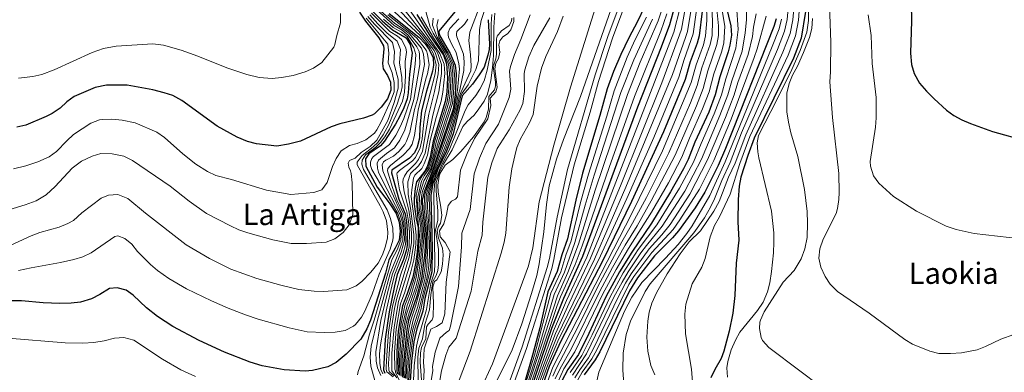
# Model space of a CAD drawing. Units: metres. Extents: x 634873 to 641797, y 4720492 to 4725256.
# Drawn here: x 638969 to 639503, y 4720770 to 4720961 of the extents above; entities that cross this region are included whole.
import ezdxf
from ezdxf.enums import TextEntityAlignment as Align

# ---------------------------------------------------------------- set-up
doc = ezdxf.new("R2010")
doc.units = ezdxf.units.M
doc.header["$MEASUREMENT"] = 0
doc.linetypes.add('DGN Style 3', pattern=[117.99998, 84.2857, -33.71428])
doc.linetypes.add('DGN Style 4', pattern=[134.941406, 67.42856, -33.71428, 0.084286, -33.71428])
for name, color, linetype, lineweight in [('Level 11', 7, 'Continuous', 0), ('Level 21', 7, 'Continuous', 0), ('Level 23', 7, 'Continuous', 0), ('Level 4', 7, 'Continuous', 0), ('Level 45', 7, 'Continuous', 0), ('Level 5', 7, 'Continuous', 0), ('Level 51', 7, 'Continuous', 0)]:
    doc.layers.add(name, color=color, linetype=linetype, lineweight=lineweight)
doc.styles.add('Style-Times New Roman', font='txt')

msp = doc.modelspace()

# ---------------------------------------------------------------- linework, layer by layer
at = {"layer": 'Level 11', "color": 142, "linetype": 'Continuous', "lineweight": 13}
for points in [[(639236.72, 4720962.58, 407.58), (639236.64, 4720960.5, 407.58), (639235.17, 4720955.96, 407.58), (639233.24, 4720953.79, 407.58), (639230.71, 4720952.15, 407.58), (639229.14, 4720949.98, 407.58), (639228.58, 4720947.9, 407.58), (639229.17, 4720943.92, 407.58), (639228.39, 4720940.41, 407.58), (639227, 4720937.83, 407.58), (639226.45, 4720934.79, 407.58), (639227.61, 4720924.88, 407.53), (639226.94, 4720922.38, 407.53), (639223.96, 4720918.88, 407.48), (639224.31, 4720915.04, 407.48), (639222.52, 4720907.7, 407.48), (639215.43, 4720897.08, 407.34), (639211.4, 4720888.88, 407.1), (639207.73, 4720879.96, 406.96), (639206.09, 4720865.56, 406.87), (639204.99, 4720864.3, 406.87), (639202.99, 4720863.08, 406.87), (639201.11, 4720860.74, 406.87), (639200.19, 4720855.85, 406.87), (639198.71, 4720850.84, 406.87), (639196.39, 4720847.12, 406.87), (639196.67, 4720843.79, 406.87), (639199.51, 4720840.75, 406.87), (639202.15, 4720835.68, 406.82), (639199.95, 4720819.19, 406.58), (639199.32, 4720802.12, 406.58), (639197.9, 4720797.29, 406.58), (639194.84, 4720795.34, 406.58), (639191.72, 4720793.87, 406.58), (639188.13, 4720783.12, 406.58), (639187.77, 4720775.98, 406.58), (639188.07, 4720771.47, 406.58), (639187.81, 4720765.05, 406.58)], [(639195.2, 4720757.42, 406.58), (639197.42, 4720771.29, 406.58), (639199.85, 4720779.74, 406.58), (639201.41, 4720783.99, 406.58), (639205.48, 4720788.94, 406.58), (639213.51, 4720814.49, 406.58), (639217.11, 4720836.12, 406.82), (639219.45, 4720844.76, 406.87), (639219.95, 4720851.84, 406.87), (639222.58, 4720876.06, 406.96), (639224.69, 4720883.88, 407.1), (639227.64, 4720891.7, 407.34), (639234.22, 4720901.82, 407.48), (639240.19, 4720912.64, 407.48), (639241.55, 4720916.06, 407.53), (639242.57, 4720922.61, 407.53), (639242.36, 4720932.35, 407.58), (639242.65, 4720934.2, 407.58), (639244.86, 4720941.38, 407.58), (639247.61, 4720947.51, 407.58), (639256.22, 4720962.36, 407.58)]]:
    msp.add_polyline3d(points, dxfattribs=at)
at = {"layer": 'Level 21', "color": 7, "linetype": 'DGN Style 3', "lineweight": 0}
msp.add_polyline3d([(639295.45, 4720973.24, 422.43), (639287.7, 4720952.36, 422.43), (639280.85, 4720931.59, 422.14), (639265.82, 4720880.28, 422.16), (639260.17, 4720854.56, 422.05), (639255.99, 4720832.16, 421.86), (639254.83, 4720827.3, 421.86), (639241.26, 4720784.2, 421.86), (639233.99, 4720764.44, 421.86)], dxfattribs=at)
at = {"layer": 'Level 21', "color": 7, "linetype": 'Continuous', "lineweight": 0}
msp.add_polyline3d([(639236.32, 4720763.54, 421.86), (639243.62, 4720783.39, 421.86), (639257.25, 4720826.63, 421.86), (639258.43, 4720831.64, 421.86), (639262.63, 4720854.1, 422.05), (639269.45, 4720882.86, 422.16), (639278.12, 4720911.31, 422.15), (639282.58, 4720927.98, 422.11), (639290.18, 4720951.44, 422.43), (639297.95, 4720972.36, 422.43)], dxfattribs=at)
at = {"layer": 'Level 23', "color": 70, "linetype": 'DGN Style 4', "lineweight": 0}
msp.add_polyline3d([(639191.31, 4720762.54, 406.58), (639192.75, 4720771.38, 406.58), (639192.6, 4720773.64, 406.58), (639193.99, 4720781.43, 406.58), (639196.57, 4720788.93, 406.58), (639200.16, 4720792.14, 406.58), (639201.69, 4720793.12, 406.58), (639202.4, 4720795.53, 406.58), (639206.73, 4720816.84, 406.58), (639208.31, 4720838.44, 406.85), (639208.51, 4720845.87, 406.87), (639213.03, 4720858.7, 406.87), (639215.16, 4720878.02, 406.96), (639218.05, 4720886.38, 407.1), (639221.54, 4720894.4, 407.34), (639228.37, 4720904.76, 407.48), (639234.25, 4720919.22, 407.53), (639235.09, 4720923.75, 407.53), (639234.41, 4720933.57, 407.58), (639234.83, 4720936.02, 407.58), (639237.02, 4720942.65, 407.58), (639240.43, 4720950.65, 407.58), (639245.5, 4720963.97, 407.6)], dxfattribs=at)
at = {"layer": 'Level 4', "color": 30, "linetype": 'Continuous', "lineweight": 30, "flags": 128}
for points, elevation in [([(639372.81, 4721072.03), (639351.76, 4721057.57), (639348.23, 4721054.09), (639345.49, 4721049.85), (639340.7, 4721040.87), (639337.97, 4721034.07), (639336.76, 4721029.19), (639336.21, 4721024.54), (639336.06, 4721014.54), (639338.91, 4720971.11), (639338.9, 4720966.12), (639337.14, 4720952.6), (639336.16, 4720948.72), (639332.28, 4720938.68), (639329.58, 4720929.05), (639317.88, 4720900.69), (639300.55, 4720862.88), (639284.75, 4720830.63), (639262.12, 4720787.25), (639255.84, 4720773.63), (639247.32, 4720749.48)], 475), ([(639451.94, 4720979.42), (639452.4, 4720960.87), (639451.83, 4720943.33), (639452.39, 4720937.16), (639453.77, 4720932.36), (639456.75, 4720927.06), (639460.42, 4720922.66), (639464.69, 4720918.58), (639471.25, 4720912.49), (639475.28, 4720909.54), (639479.7, 4720907.17), (639484.34, 4720905.17), (639496.21, 4720900.8), (639514.49, 4720895.8)], 575), ([(639209.11, 4720970.93), (639196.11, 4720955.24), (639196.12, 4720954.29), (639196.62, 4720952.63), (639202.19, 4720943.1), (639204.94, 4720936.84), (639205.49, 4720932.1), (639204.95, 4720920.68), (639203.87, 4720913.06), (639198.85, 4720898.92), (639192.47, 4720879.18), (639188.15, 4720868.13), (639187.03, 4720863.61), (639187.11, 4720858.61), (639188.43, 4720848.42), (639188.57, 4720838.67), (639188.25, 4720833.69), (639186.7, 4720821.3), (639184.06, 4720811.65), (639179.67, 4720798.61), (639178.71, 4720793.7), (639176.97, 4720777.21), (639176.74, 4720772.42), (639177, 4720767.43)], 450), ([(639160.45, 4720965.77), (639165.3, 4720960.88), (639170.88, 4720955.97), (639178.32, 4720951.56), (639180.51, 4720948.03), (639181.53, 4720943.3), (639180.04, 4720931.86), (639179.35, 4720921.88), (639178.81, 4720918.54), (639176.98, 4720913.76), (639174.91, 4720909.2), (639172.46, 4720904.84), (639166.52, 4720895.72), (639164.46, 4720893.12), (639158.11, 4720888.75), (639156.24, 4720886.11), (639156.53, 4720882.08), (639162.65, 4720870.76), (639169.19, 4720862.3), (639172.85, 4720856.41), (639174.57, 4720851.69), (639175.13, 4720846.94), (639174.45, 4720842), (639172.41, 4720837.63), (639168.95, 4720831.4), (639167.14, 4720824.24), (639158.97, 4720798.69), (639157.07, 4720794.06), (639153.66, 4720788.38), (639145.86, 4720780.34), (639140.3, 4720775.71), (639135.85, 4720773.4), (639127.57, 4720771.37), (639123.61, 4720771.07), (639112.09, 4720771.75), (639100.28, 4720774.04), (639093.71, 4720775.97), (639079.74, 4720781.42), (639066.12, 4720787.69), (639051.78, 4720795.23), (639043.4, 4720800.68), (639037.57, 4720805.4), (639030.3, 4720812.25), (639026.46, 4720815.01), (639021.69, 4720816.24), (639017.54, 4720815.82), (639012.12, 4720812.53), (639007.66, 4720810.27), (639001.72, 4720808.46), (638996.75, 4720807.95), (638990.44, 4720807.81), (638981.53, 4720808.15), (638969.75, 4720809.17), (638964.75, 4720809.24)], 525), ([(639152.99, 4720965.57), (639156.24, 4720960.72), (639163.47, 4720951.62), (639166.01, 4720947.3), (639166.17, 4720945.66), (639165.52, 4720937.62), (639165.92, 4720934.78), (639168.23, 4720931.12), (639169.89, 4720927.58), (639169.95, 4720923.32), (639168.24, 4720918.58), (639164.69, 4720914.02), (639161.19, 4720910.36), (639159.94, 4720909.66), (639155.16, 4720908.16), (639142.36, 4720904.94), (639137.61, 4720903.38), (639121.05, 4720895.72), (639114.6, 4720893.96), (639108.19, 4720892.97), (639097.13, 4720894.11), (639092.33, 4720895.53), (639086.65, 4720897.81), (639075.91, 4720903.81), (639056.73, 4720917.69), (639051.88, 4720920.29), (639047.13, 4720921.88), (639040.98, 4720923.37), (639026.95, 4720926.04), (639015.79, 4720925.93), (639009.63, 4720924.65), (638998.35, 4720919.9), (638994.38, 4720916.91), (638990.63, 4720913.53), (638986.29, 4720910.67), (638983.17, 4720908.98), (638972.13, 4720904.24), (638967.25, 4720903.17)], 550), ([(639238.09, 4720738.23), (639257.3, 4720794.29), (639263.83, 4720810.57), (639274.11, 4720833.36), (639303.9, 4720914.27), (639316.86, 4720946.77), (639321.28, 4720958.87), (639324, 4720968.51)], 450), ([(639351.88, 4720968.59), (639354.38, 4720958.11), (639354.74, 4720953.12), (639353.9, 4720947.71), (639352.92, 4720944.07), (639348.38, 4720930.45), (639345.94, 4720920.76), (639342.39, 4720911.31), (639334.89, 4720895.08), (639331.32, 4720885.73), (639328.74, 4720880.58), (639321.74, 4720868.26), (639311.31, 4720851.18), (639300.61, 4720835.58), (639293.99, 4720824.91), (639286.81, 4720811.75), (639277.44, 4720791.56), (639271.72, 4720780.05), (639265.91, 4720771.91), (639262.53, 4720765.46)], 500), ([(639307.63, 4720968.34), (639303.84, 4720960.37), (639299, 4720951.62)], 425), ([(639394.88, 4720965.87), (639392.47, 4720951.39), (639388.29, 4720940.62), (639367, 4720897.23), (639363.51, 4720887.88), (639359.86, 4720876.18), (639358.85, 4720871.28), (639358.31, 4720864.1), (639358.14, 4720851.96), (639358.75, 4720842), (639357.27, 4720829.6), (639356.59, 4720812), (639355.55, 4720802.49), (639353.49, 4720792.7), (639350.62, 4720781.93), (639349.14, 4720777.91), (639345.66, 4720772.04), (639343.47, 4720767.54)], 550), ([(639169.12, 4720964.78), (639185.27, 4720952.04), (639188.67, 4720948.42), (639190.83, 4720945.35), (639192.93, 4720940.86), (639193.23, 4720936.84), (639192.56, 4720933.5), (639189.39, 4720922.72), (639186.7, 4720912.02)], 500), ([(639222.81, 4720961.43), (639223.44, 4720948.09), (639223.32, 4720945.37), (639222.65, 4720942.15), (639220.61, 4720935.7), (639217.94, 4720931.5), (639214.33, 4720926.58), (639208.74, 4720920.28), (639203.8, 4720899.56), (639200.21, 4720890.22), (639195.53, 4720880.42), (639192.79, 4720872.78), (639191.69, 4720866.46), (639192.49, 4720837.71), (639192.27, 4720824.88), (639188.49, 4720810.45), (639187.29, 4720803.53), (639184.16, 4720794.03), (639182.49, 4720786.94), (639181.16, 4720776.47), (639179.9, 4720757.32)], 425), ([(639184.14, 4720964.17), (639190.83, 4720953.34), (639198.49, 4720942.16), (639200.28, 4720937.47), (639200.72, 4720930.18), (639200.33, 4720922.12), (639199.53, 4720917.18), (639192.89, 4720895.6)], 475), ([(639378.89, 4720961.94), (639377.65, 4720957.83), (639351.56, 4720891.61), (639347.55, 4720882.45), (639340.21, 4720868.04), (639335.03, 4720859.48), (639326.07, 4720847.02), (639322.73, 4720843.28), (639312.97, 4720833.5), (639303.69, 4720821.65), (639299.47, 4720814.53), (639283.32, 4720781.49), (639280.74, 4720777.25), (639274.9, 4720769.11)], 525), ([(639299, 4720951.62), (639294.65, 4720942.55), (639290.77, 4720933.32), (639287.38, 4720923.91), (639283.39, 4720909.47), (639273.99, 4720878.32), (639270.37, 4720863.76), (639265.85, 4720842.66), (639262.65, 4720834.06), (639260.17, 4720824.99), (639255.11, 4720813.98), (639250.72, 4720794.47), (639246.86, 4720779.68), (639242.76, 4720765.31)], 425), ([(639186.7, 4720912.02), (639185.65, 4720903.2), (639185.5, 4720897.26), (639184.32, 4720892.42), (639182.77, 4720889.36), (639180.19, 4720886.48), (639170.55, 4720879.92), (639170.33, 4720878.49), (639174.37, 4720864.26), (639177.79, 4720856.26), (639178.57, 4720852), (639178.87, 4720847), (639178.81, 4720839.17), (639178.33, 4720836.31), (639176.79, 4720831.53), (639173.52, 4720823.4), (639171.95, 4720817.2), (639169.07, 4720803.13), (639166.92, 4720788.36), (639165.98, 4720771.71), (639166.72, 4720770.06)], 500), ([(639192.89, 4720895.6), (639191.35, 4720887.04), (639189.91, 4720882.2), (639188.37, 4720879.38), (639183.95, 4720873.62), (639183.29, 4720870.04), (639182.65, 4720864.8), (639182.69, 4720861.48), (639183.77, 4720853.65), (639184.79, 4720848.91), (639184.91, 4720843.91), (639184.21, 4720835.61), (639183.41, 4720829.4), (639181.86, 4720822.01), (639178.91, 4720812.93), (639176.39, 4720806.48), (639173.98, 4720792.66), (639173.31, 4720781.95), (639173.35, 4720771.02), (639173.61, 4720769.6)], 475)]:
    msp.add_lwpolyline(points, dxfattribs=dict(at, elevation=elevation))
at = {"layer": 'Level 5', "color": 30, "linetype": 'Continuous', "lineweight": 0, "flags": 128}
for points, elevation in [([(639392.42, 4721150.42), (639391.93, 4721145.44), (639388.66, 4721127.57), (639385.28, 4721112.34), (639383.21, 4721104.63), (639377.8, 4721088.02), (639374.02, 4721079.43), (639370.91, 4721075.51), (639350.37, 4721059.38), (639346.84, 4721055.82), (639340.97, 4721046.38), (639336.04, 4721035.02), (639332.85, 4721023.68), (639332.28, 4721019.3), (639333.36, 4720972.08), (639332.87, 4720967.11), (639330.8, 4720955.11), (639329.77, 4720951.71), (639322.71, 4720931.66), (639297.47, 4720870.7), (639280.49, 4720831.72), (639260.19, 4720790.07), (639254.01, 4720774.66), (639239.11, 4720732.99)], 465), ([(639335.76, 4721115.51), (639313.75, 4721077.21), (639310.8, 4721071.65), (639308.82, 4721067.05), (639305.55, 4721056.82), (639303.76, 4721049.67), (639299.81, 4721027.51), (639298.34, 4721015.13), (639296.98, 4721010.32), (639292.39, 4720997.19), (639286.1, 4720982.74), (639282.57, 4720973.38), (639267.4, 4720924.85), (639258.31, 4720893.52), (639250.51, 4720862.78), (639246.93, 4720837.94), (639244.75, 4720828.21), (639225.15, 4720774.96), (639218.8, 4720761.37)], 415), ([(639356.32, 4721040.55), (639353.82, 4721031.41), (639353.87, 4721023.19), (639355.26, 4721000.11), (639356.26, 4720993.38), (639356.9, 4720982.65), (639356.46, 4720975.2), (639357.46, 4720969.2), (639358.3, 4720956.19), (639357.18, 4720946.01), (639351.67, 4720929.41), (639349.35, 4720920.73), (639345.41, 4720910.38), (639338.22, 4720894.38), (639334.14, 4720884.23), (639326.61, 4720870.22), (639314.27, 4720850.36), (639304.21, 4720836.98), (639295.93, 4720824.26), (639288.89, 4720811.41), (639279.21, 4720790.76), (639273.52, 4720779.49), (639267.28, 4720770.4)], 505), ([(639340.65, 4721035.51), (639339, 4721028.7), (639338.49, 4721020.11), (639338.84, 4721010.12), (639341.09, 4720979.01), (639341.32, 4720960.98), (639340.66, 4720952.7), (639339.53, 4720947.83), (639335.5, 4720937.03), (639332.85, 4720927.38), (639317.24, 4720890.42), (639300.43, 4720856.08), (639257.85, 4720773.29), (639239.65, 4720723.13)], 480), ([(639343.28, 4720989.25), (639343.7, 4720973.41), (639344.42, 4720960.98), (639344.18, 4720952.81), (639343.19, 4720947.91), (639338.72, 4720935.38), (639336.12, 4720925.73), (639332.43, 4720916.44), (639320.76, 4720889.25), (639308.58, 4720865.22), (639301.07, 4720851.16), (639295.29, 4720841.18), (639282.33, 4720816.87), (639271.39, 4720794.97), (639259.87, 4720772.94), (639257.84, 4720768.37)], 485), ([(639383.1, 4720989.73), (639385.81, 4720971.33), (639384.96, 4720961.54), (639383.57, 4720955.25), (639379.71, 4720945.36), (639360.2, 4720900.1), (639353.94, 4720884.1), (639349.45, 4720874.29), (639345.44, 4720864.36), (639343.32, 4720859.84), (639340.13, 4720854.18), (639334.29, 4720846.06), (639310.71, 4720818.45), (639307.95, 4720814.29), (639300.01, 4720798.18), (639297.66, 4720790.88), (639296, 4720780.84), (639295.84, 4720771.63), (639296.31, 4720764.28)], 535), ([(639293.32, 4720978.3), (639272.88, 4720919.77), (639263.69, 4720896.52), (639259.92, 4720885.94), (639255.95, 4720871.44), (639254.37, 4720861.42), (639252.91, 4720846.49), (639250.51, 4720829.16), (639249.17, 4720822.81), (639246.33, 4720813.21), (639241.02, 4720796.68), (639235.72, 4720782.66), (639231.91, 4720774.58), (639218.74, 4720749.02)], 420), ([(639168.27, 4720973.82), (639186.64, 4720953.59), (639193.49, 4720944.83), (639194.3, 4720943.03), (639196.05, 4720937.1), (639195.69, 4720932.16), (639193.77, 4720922.48), (639190.65, 4720910.26), (639187.13, 4720890.26), (639184.97, 4720885.78)], 490), ([(639171.79, 4720973.96), (639194.07, 4720945.72), (639195.46, 4720943.08), (639197.46, 4720937.22), (639197.55, 4720932.22), (639195.95, 4720922.36)], 485), ([(639222.87, 4720972.55), (639219.06, 4720960.94), (639218.07, 4720956.13), (639217.52, 4720939.09), (639216.13, 4720934.41), (639211.89, 4720926.1), (639208.65, 4720921.7), (639207.91, 4720920.44), (639207.78, 4720919.48), (639205.48, 4720909.3), (639202.81, 4720899.42), (639199.63, 4720891.02), (639193.05, 4720875.53), (639191.03, 4720867.1), (639190.87, 4720865.61), (639191.79, 4720832.9), (639191.33, 4720825.65), (639187.6, 4720810.69), (639186.32, 4720804.21), (639183.07, 4720793.94), (639181.9, 4720789.08), (639180.32, 4720776.62), (639179.54, 4720761.62)], 430), ([(639330.57, 4720972.53), (639327.62, 4720956.36), (639326.62, 4720953.19), (639316.97, 4720927.29), (639294.88, 4720872.32), (639278.37, 4720832.27), (639266.64, 4720807.95), (639259.23, 4720791.47), (639252.89, 4720774.73), (639238.17, 4720733.24)], 460), ([(639319.59, 4720975.32), (639314.96, 4720960.83), (639305.3, 4720938.36), (639298.4, 4720920.91), (639280.83, 4720869.1), (639271.83, 4720839.9), (639266.07, 4720824.54), (639260.33, 4720811.93), (639240.02, 4720749.03)], 440), ([(639348.62, 4720973.03), (639351.07, 4720958.01), (639350.55, 4720948.69), (639349.32, 4720943.86), (639345.16, 4720932.1), (639342.67, 4720922.42), (639339.1, 4720913.08), (639331.92, 4720897.25), (639327.8, 4720886.9), (639320.52, 4720873.1), (639311.35, 4720857.24), (639298.83, 4720837.46), (639292.15, 4720826.05), (639285.01, 4720812.87), (639269.8, 4720781.49), (639263.9, 4720772.25), (639258.91, 4720761.55)], 495), ([(639346.17, 4720972.81), (639347.78, 4720958.05), (639347.7, 4720952.91), (639346.84, 4720947.99), (639341.94, 4720933.74), (639339.4, 4720924.08), (639335.76, 4720914.76), (639324.28, 4720888.08), (639311.24, 4720863.38), (639303.55, 4720849.8), (639297.07, 4720839.32), (639290.29, 4720827.2), (639283.21, 4720813.98), (639267.88, 4720782.93), (639261.88, 4720772.6), (639259.19, 4720766.84)], 490), ([(639388.83, 4720971.18), (639387.99, 4720961.34), (639386.54, 4720953.97), (639382.57, 4720943.78), (639362.46, 4720899.14), (639356.64, 4720883.78), (639353.19, 4720876.06), (639347.99, 4720862.88), (639345.16, 4720857.74), (639337.99, 4720847.08), (639331.85, 4720841.04), (639326.83, 4720834.6), (639319.83, 4720823.72), (639314.09, 4720813.43), (639311.61, 4720807.88), (639310.17, 4720803.04), (639309.38, 4720798.11), (639308.91, 4720789.47), (639309.46, 4720781.96)], 540), ([(639391.84, 4720971.02), (639391.03, 4720961.14), (639389.51, 4720952.68), (639385.43, 4720942.2), (639364.73, 4720898.19), (639359.34, 4720883.46), (639353.98, 4720866.86), (639348.25, 4720854.6), (639345.45, 4720849.92), (639343.23, 4720843.82), (639340.43, 4720832.14), (639338.59, 4720827.48), (639333.45, 4720818.42), (639329.99, 4720807.44), (639329.43, 4720801.91), (639329.79, 4720791.33), (639333.13, 4720772.17), (639333.86, 4720762.94)], 545), ([(639396.43, 4720970.74), (639396.51, 4720961.05)], 555), ([(639159.49, 4720964.88), (639169.4, 4720955.1), (639173.57, 4720952.51), (639175.86, 4720950.71), (639178.21, 4720946.16), (639178.46, 4720943.76), (639177.83, 4720938.8), (639178.01, 4720931), (639177.47, 4720922.18), (639176.3, 4720917.28), (639172.88, 4720909.96), (639169.33, 4720902.1), (639166.67, 4720897.96), (639164.39, 4720894.88), (639161.82, 4720892.3), (639156.35, 4720888.18), (639154.49, 4720885.3), (639154.29, 4720883.21), (639155.11, 4720880.26), (639167.97, 4720858.45), (639169.81, 4720853.8), (639171.03, 4720848.59), (639171.33, 4720843.6), (639171.13, 4720842.01), (639169.65, 4720837.22), (639163.73, 4720823.63), (639159.84, 4720812.75), (639155.89, 4720803.56), (639154.02, 4720800.29), (639150.77, 4720796.41), (639149.69, 4720795.41), (639145.29, 4720793.06), (639139.78, 4720792.27), (639133.84, 4720791.94), (639124.71, 4720792.33), (639114.94, 4720794.48), (639098.12, 4720799.25), (639091.18, 4720801.54), (639081.85, 4720805.12), (639072.69, 4720809.1), (639059.15, 4720815.66), (639049.65, 4720821.23), (639043.55, 4720825.65), (639039.72, 4720828.88), (639032.59, 4720835.88), (639029.61, 4720839.77), (639025.77, 4720842.96), (639022, 4720844.33), (639020.41, 4720843.95), (639007.56, 4720835.11), (639002.99, 4720833.03), (638998.19, 4720831.56), (638990.96, 4720829.91), (638974.97, 4720827.11), (638968.16, 4720825.58)], 530), ([(639162.16, 4720966.88), (639171.75, 4720958.26), (639176.12, 4720955.69), (639179.35, 4720953.13), (639184.1, 4720946.69), (639185.36, 4720944.12), (639185.64, 4720942.6), (639185.75, 4720937.2), (639182.55, 4720918.28), (639177.68, 4720901.8), (639174.95, 4720896.12), (639171.99, 4720892.02), (639167.69, 4720888.98), (639163.3, 4720885.37), (639162.65, 4720883.77), (639162.79, 4720880.94), (639163.39, 4720878.9), (639165.63, 4720874.02), (639174.83, 4720856.35), (639176.25, 4720851.56), (639176.63, 4720846.96), (639176.47, 4720841.95), (639174.53, 4720836.15), (639169.69, 4720823.9), (639162.76, 4720798.62), (639159.29, 4720784.54), (639158.85, 4720778.72), (639159.25, 4720773.73), (639163.32, 4720758.76)], 515), ([(639163.01, 4720967.46), (639172.18, 4720959.4), (639176.41, 4720956.66), (639179.87, 4720953.92), (639186.61, 4720946), (639187.75, 4720942.71), (639188.24, 4720937.08), (639184.43, 4720918.14), (639182.81, 4720912.7), (639180.28, 4720900.3), (639178.58, 4720895.62), (639177.55, 4720893.88)], 510), ([(639167.46, 4720969.82), (639185.81, 4720952.97), (639191.4, 4720946.12), (639193.14, 4720942.97), (639194.64, 4720936.96), (639194.03, 4720932.06), (639188.68, 4720911.14), (639187.88, 4720906.18), (639186.98, 4720896.92), (639185.95, 4720892.04), (639183.43, 4720886.88), (639181.83, 4720885.06), (639174.75, 4720879.69), (639173.51, 4720878.54), (639173.29, 4720877.91), (639174.73, 4720869.26)], 495), ([(639177.79, 4720970.16), (639196.62, 4720943.13), (639198.87, 4720937.34), (639199.23, 4720932.36), (639198.14, 4720922.24), (639197.26, 4720917.32), (639194.61, 4720908.5), (639191.41, 4720895.94), (639189.94, 4720888.12), (639188.14, 4720883.44), (639186.74, 4720880.8), (639183.09, 4720877.16), (639182.37, 4720875.63), (639181.39, 4720869.3), (639180.99, 4720865.6), (639183.35, 4720848.36), (639183.69, 4720844.53), (639183.53, 4720839.54), (639182.39, 4720831.38), (639180.93, 4720824.96), (639177.52, 4720813.78), (639175.3, 4720807.63), (639172.85, 4720793.76), (639171.93, 4720781.42), (639172.18, 4720772.07), (639172.49, 4720771.09), (639172.54, 4720770.49), (639174.95, 4720765.45)], 480), ([(639189.04, 4720965.87), (639191.33, 4720957.43), (639192.94, 4720954.1), (639199.47, 4720943.28), (639202.14, 4720937.22), (639202.67, 4720932.26), (639202.18, 4720921.54), (639201.54, 4720916.58), (639194.66, 4720895.02), (639193.12, 4720887.98), (639191.71, 4720883.18), (639190.93, 4720880.98), (639188.11, 4720876.81), (639186.63, 4720873.98), (639184.75, 4720866.16), (639184.65, 4720865.6), (639184.47, 4720860.33), (639186.25, 4720848.73), (639186.43, 4720843.72), (639185.45, 4720831.86), (639183.8, 4720821.73), (639180.97, 4720812.42), (639178.82, 4720806.65), (639176.2, 4720795.47), (639175.4, 4720788.1), (639174.78, 4720777.1), (639174.97, 4720768.73)], 465), ([(639218.79, 4720970.13), (639212.77, 4720954.59), (639212.3, 4720950.19), (639213.22, 4720942.35), (639213.58, 4720936.49), (639213.43, 4720933.79), (639208.19, 4720922.44), (639207.06, 4720919.66), (639205.96, 4720913.88), (639202.5, 4720901.36), (639199.05, 4720891.8), (639192.49, 4720875.27), (639190.31, 4720867.36), (639190.03, 4720865.61), (639189.97, 4720859.81), (639190.65, 4720849.83), (639190.91, 4720839.74), (639190.89, 4720833.1), (639190.41, 4720826.42), (639189.51, 4720821.5), (639185.36, 4720804.88), (639181.98, 4720793.88), (639180.95, 4720788.99), (639179.46, 4720776.36), (639179.05, 4720761.82)], 435), ([(639226.4, 4720964.96), (639225.8, 4720957.47), (639225.64, 4720942.01), (639225.17, 4720935.49), (639224.22, 4720928.57), (639222.43, 4720921.06), (639220.58, 4720917.34), (639217.75, 4720913.2), (639215.11, 4720909.78), (639211.4, 4720906.34), (639209.03, 4720903.5), (639203.28, 4720890.94), (639198.64, 4720883.26), (639196.45, 4720878.78), (639194.63, 4720873.34), (639194.57, 4720868.59), (639195.45, 4720857.9), (639195.49, 4720852.88), (639194.29, 4720847.43), (639195.89, 4720836.88), (639195.85, 4720828.8), (639195.45, 4720825.58), (639194.67, 4720822.95), (639192.81, 4720819.72), (639191.73, 4720812.33), (639191.01, 4720804.36), (639188.52, 4720796.36), (639187.09, 4720788.62), (639185.15, 4720783.48), (639184.63, 4720778.72), (639184.82, 4720765.88)], 415), ([(639326.98, 4720968.03), (639323.47, 4720954.67), (639276.23, 4720832.81), (639265.23, 4720809.26), (639258.26, 4720792.88), (639238.89, 4720737.67)], 455), ([(639335.84, 4720966.63), (639333.97, 4720953.85), (639329.06, 4720939.92), (639326.14, 4720930.35), (639312.64, 4720897.66), (639298.03, 4720864.5), (639282.61, 4720831.18), (639261.16, 4720788.66), (639255.13, 4720774.59), (639240.05, 4720732.75)], 470), ([(639363.04, 4720969.81), (639362.88, 4720961.37), (639362.22, 4720954.28), (639360.47, 4720944.32), (639354.96, 4720928.38), (639352.76, 4720920.7), (639348.43, 4720909.45), (639338.44, 4720885.93), (639329.39, 4720868.6), (639317.21, 4720849.52), (639308.57, 4720839.16), (639305.65, 4720835.12), (639298.71, 4720824.91), (639295.37, 4720819.28), (639290.99, 4720811.07), (639276.15, 4720780.41), (639268.56, 4720768.98)], 510), ([(639407.83, 4720969.21), (639408.66, 4720949.23), (639408.51, 4720933.2), (639407.99, 4720927.86), (639409.59, 4720908.4), (639412.89, 4720878.14), (639413.17, 4720867.81), (639412.98, 4720864.12), (639412.23, 4720859.18), (639411.43, 4720856.49), (639404.51, 4720842.5), (639402.57, 4720837.24)], 565), ([(639157.6, 4720963.12), (639161.23, 4720958.99), (639170.93, 4720949), (639171.92, 4720944.18), (639171.67, 4720937.9), (639173.95, 4720929.3), (639174.06, 4720924.26), (639171.74, 4720916.66), (639168.42, 4720906.92), (639162.36, 4720896.18), (639158.72, 4720892.72), (639153.96, 4720889.5), (639150.61, 4720886.36), (639147.59, 4720885.25), (639146.91, 4720883.7), (639147.17, 4720881.62), (639148.21, 4720879.56), (639148.53, 4720878.06), (639149.09, 4720873.09), (639149.47, 4720855.99), (639147.35, 4720850.4), (639144.23, 4720846.24), (639139.63, 4720842.81), (639135.01, 4720840.91), (639124.21, 4720840.17), (639115.97, 4720840.29), (639106.11, 4720842.15), (639092.41, 4720846.02), (639087.57, 4720847.67), (639083.01, 4720849.7), (639070.13, 4720856.43), (639060.59, 4720863.09), (639050.37, 4720871.2), (639030.01, 4720885.21), (639025.17, 4720887.46), (639018.95, 4720888.7), (639012.81, 4720888.95), (639007.99, 4720887.56), (639002.33, 4720884.86), (638997.21, 4720880.98), (638988.01, 4720871.11), (638983.07, 4720866.66), (638977.67, 4720863.37), (638971.63, 4720861.08), (638960.54, 4720857.73)], 540), ([(639158.54, 4720964), (639162.92, 4720959.26), (639167.92, 4720954.23), (639173.4, 4720949.86), (639175.3, 4720945.2), (639174.74, 4720938.06), (639175.98, 4720930.16), (639176.07, 4720925.12), (639175.58, 4720922.46), (639173.48, 4720915.68), (639169, 4720904.7), (639165.82, 4720899.06), (639163.03, 4720894.92), (639160.51, 4720892.58), (639154.52, 4720887.91), (639151.83, 4720884.25), (639151.67, 4720882.76), (639164.31, 4720860.67), (639165.89, 4720857.3), (639167.57, 4720852.58), (639168.39, 4720846.41), (639168.17, 4720843.17), (639167.01, 4720838.31), (639165.47, 4720833.99), (639163.11, 4720829.57), (639159.2, 4720824.76), (639154.22, 4720819.7), (639151.22, 4720817.26), (639146.07, 4720815.07), (639133.51, 4720814.25), (639128.51, 4720814.32), (639120.14, 4720815.38), (639110.37, 4720817.63), (639097.31, 4720821.32), (639083.18, 4720826.3), (639071.68, 4720832.12), (639059.09, 4720839.54), (639036.97, 4720856.56), (639027.47, 4720864.66), (639021.99, 4720866.8), (639016.99, 4720866.48), (639012.91, 4720864.82), (639002.45, 4720856.76), (638997.87, 4720852.71), (638994.85, 4720851), (638990.2, 4720849.15), (638979.75, 4720846.11), (638975.06, 4720844.4), (638963.54, 4720839.12)], 535), ([(639156.66, 4720962.25), (639168.47, 4720948.16), (639168.96, 4720943.32), (639168.49, 4720938.14), (639170.76, 4720932.56), (639171.85, 4720927.44), (639171.75, 4720922.44), (639169.99, 4720917.62), (639164.68, 4720906.18), (639162.39, 4720901.74), (639161.11, 4720899.92), (639156.43, 4720896.32), (639151.8, 4720894.46), (639147.6, 4720893.33), (639143.13, 4720890.39), (639140.39, 4720886.21), (639138.37, 4720881.9), (639135.45, 4720873.33), (639132.51, 4720869.28), (639128.25, 4720867.79), (639115.73, 4720866.71), (639102.63, 4720869.07), (639083.65, 4720874.84), (639075.05, 4720877.11), (639070.51, 4720879.22), (639064.33, 4720883.11), (639057.29, 4720888.77), (639047.21, 4720897.67), (639043.09, 4720900.5), (639031.37, 4720905.61), (639024.33, 4720907.1), (639018.63, 4720907.48), (639013.63, 4720907.36), (639011.95, 4720907.15), (639007.25, 4720905.43), (638997.97, 4720899.26), (638994.27, 4720895.9), (638988.73, 4720889.98), (638984.65, 4720887.08), (638978.57, 4720884.43), (638972.15, 4720882.28), (638965.45, 4720880.57)], 545), ([(639142.79, 4720964.8), (639142.67, 4720959.8), (639140.71, 4720952.88), (639139.7, 4720947.94), (639139.02, 4720946.56), (639132.61, 4720938.26), (639128.14, 4720935.22), (639123.59, 4720933.12), (639117.07, 4720931.16), (639110.79, 4720930.1), (639105.64, 4720929.66), (639098.53, 4720930.12)], 555), ([(639166.06, 4720961.67), (639171.31, 4720957.11), (639175.87, 4720954.73), (639178.83, 4720952.35), (639182.57, 4720946.12), (639183.53, 4720942.5), (639183.26, 4720937.32), (639180.68, 4720918.4), (639177.06, 4720908), (639175.07, 4720903.32), (639172.66, 4720898.94), (639169.25, 4720893.88), (639160.66, 4720887.38), (639159.66, 4720886.34), (639159.01, 4720884.29), (639159.03, 4720882.47), (639159.75, 4720880.21), (639173.83, 4720856.38), (639175.43, 4720851.63), (639175.87, 4720846.95), (639175.47, 4720841.97), (639173.47, 4720836.79), (639170.51, 4720831.43), (639160.9, 4720798.77), (639158.44, 4720791.2), (639155.3, 4720779.43), (639152.28, 4720770.83), (639151.99, 4720769.15)], 520), ([(639168.36, 4720964), (639180.38, 4720954.7), (639184.16, 4720951.43), (639188.69, 4720945.66), (639189.38, 4720944.57)], 505), ([(639193.02, 4720962.26), (639192.55, 4720958.41), (639195.14, 4720951.92), (639200.32, 4720943.32), (639203.08, 4720937.09), (639203.6, 4720932.12), (639203.11, 4720921.34), (639202.52, 4720916.28), (639195.83, 4720895.72), (639192.6, 4720883.66), (639191.45, 4720880.38), (639187.97, 4720874.16), (639186.21, 4720868.9), (639185.61, 4720865.6), (639185.35, 4720859.76), (639186.97, 4720848.62), (639187.21, 4720843.62), (639186.35, 4720832.47), (639184.76, 4720821.58), (639183.49, 4720816.75), (639178.57, 4720801.96), (639177.02, 4720794.88), (639175.51, 4720777.13)], 460), ([(639195.65, 4720961.6), (639195, 4720958.27), (639196.03, 4720951.96), (639201.17, 4720943.36), (639204.01, 4720936.97), (639204.54, 4720932), (639204.08, 4720921.72), (639203.51, 4720915.98), (639196.58, 4720894.94), (639191.96, 4720879.78), (639189.71, 4720875.31), (639187.17, 4720868.52), (639186.57, 4720865.6), (639186.23, 4720859.18), (639187.71, 4720848.52), (639187.97, 4720843.52), (639186.79, 4720828.86), (639185.73, 4720821.44), (639184.52, 4720816.59), (639178.84, 4720799.2), (639177.86, 4720794.29), (639176.24, 4720777.17), (639176.32, 4720767.86)], 455), ([(639206.8, 4720961.87), (639201.95, 4720956.69), (639201.06, 4720954.41), (639201.07, 4720953.22), (639201.36, 4720951.88), (639203.02, 4720948.06), (639205.48, 4720943.7), (639206.87, 4720937.6), (639207.25, 4720934.9), (639206.07, 4720923.3), (639205.61, 4720920.02), (639204.57, 4720913.34), (639203.1, 4720908.56), (639188.87, 4720867.88), (639188.35, 4720865.61), (639188.07, 4720859.01), (639189.17, 4720849.07), (639189.39, 4720843.86), (639189.37, 4720838.48), (639188.57, 4720827.96), (639187.56, 4720821.05), (639183.43, 4720806.24), (639180.88, 4720798.63), (639179.79, 4720793.76), (639177.81, 4720777.06), (639177.7, 4720767.23)], 445), ([(639211.73, 4720961.63), (639209.91, 4720958.94), (639205.83, 4720955.02), (639205.58, 4720953.82), (639205.6, 4720953.02), (639205.75, 4720952.22), (639209.35, 4720942.83), (639209.81, 4720938.57), (639209.53, 4720933.99), (639207.42, 4720923.48), (639206.33, 4720919.84), (639205.26, 4720913.62), (639201.83, 4720902.12), (639191.89, 4720875.01), (639189.59, 4720867.62), (639189.19, 4720865.61), (639189.01, 4720859.41), (639189.91, 4720849.45), (639190.15, 4720839.3), (639189.49, 4720827.19), (639188.42, 4720820.8), (639184.39, 4720805.56), (639182.09, 4720798.68), (639180.02, 4720788.88), (639178.65, 4720776.91), (639178.4, 4720767.03)], 440), ([(639224.78, 4720964.18), (639224.42, 4720959.19), (639224.49, 4720944.81), (639222.27, 4720934.08), (639220.58, 4720928.23), (639218.32, 4720923.78), (639216.06, 4720920.44), (639211.86, 4720915.28), (639210.36, 4720912.16), (639201.65, 4720890.74), (639197.61, 4720882.96), (639193.83, 4720873.76), (639193.33, 4720867.1), (639193.89, 4720829.32), (639193.61, 4720824.91), (639191.67, 4720818.47), (639189.27, 4720804.53), (639184.98, 4720789.49), (639183.98, 4720784.59), (639182.61, 4720774.03), (639182.24, 4720765.92)], 420), ([(639186.47, 4720962.93), (639193.22, 4720951.53), (639198.63, 4720943.24), (639201.21, 4720937.34), (639201.75, 4720932.38), (639201.25, 4720921.82), (639200.54, 4720916.88), (639193.77, 4720895.32), (639192.23, 4720887.5), (639190.83, 4720882.7), (639190.42, 4720881.6), (639187.45, 4720877.49), (639185.29, 4720873.8), (639183.79, 4720866.18), (639183.69, 4720865.6), (639184.57, 4720853.65), (639185.61, 4720844.81)], 470), ([(639235.61, 4720962.21), (639235.4, 4720960.54), (639234.19, 4720958.32), (639230.08, 4720955.42), (639227.63, 4720952.55), (639227.37, 4720951.09), (639227.35, 4720942.83), (639226.98, 4720940.15), (639225.83, 4720936.97), (639225.7, 4720934.76), (639226.69, 4720927.61), (639226.72, 4720925.35), (639226.28, 4720923.44), (639223.12, 4720919.78), (639222.93, 4720912.94), (639221.75, 4720908.46), (639220.65, 4720906.08), (639214.83, 4720897.92), (639207.91, 4720890), (639203.55, 4720885.78), (639199.5, 4720882.58), (639196.81, 4720878.36), (639196.25, 4720876.76), (639195.41, 4720871.84), (639195.61, 4720868.08), (639197.21, 4720859.97), (639197.65, 4720855.34), (639196.93, 4720851.29), (639195.89, 4720849.37), (639195.15, 4720847.1), (639195.81, 4720843.07), (639198.07, 4720837.63), (639198.37, 4720834.02), (639198.07, 4720829.05), (639197.33, 4720824.91), (639195.01, 4720820.48), (639193.72, 4720819.57), (639192.87, 4720816.53), (639193.12, 4720807.8), (639192.88, 4720800.42), (639192.48, 4720798.87), (639190.26, 4720796.58), (639189.39, 4720795.13), (639188.95, 4720788.84), (639186.59, 4720783.81), (639186.1, 4720780.95), (639185.93, 4720775.95), (639186.55, 4720766.34)], 410), ([(639200.6, 4720749.13), (639213.01, 4720781.87), (639229.79, 4720834.96), (639231.43, 4720840.87), (639232.37, 4720845.78), (639234.13, 4720870.72), (639235.55, 4720880.62), (639237.2, 4720887.72), (639238.39, 4720892.2), (639240.29, 4720896.82), (639245.28, 4720905.5), (639247.13, 4720910.14), (639249.36, 4720925.45), (639251.68, 4720935.18), (639254.12, 4720941.47), (639260.37, 4720955.1), (639263.52, 4720963.4)], 410), ([(639308.72, 4720962.79), (639302.57, 4720950.65), (639298.2, 4720941.15), (639291.05, 4720922.91), (639287.06, 4720909.26), (639277.12, 4720877.78), (639272.85, 4720862.36), (639267.85, 4720841.74), (639264.93, 4720833.92), (639262.13, 4720824.84), (639256.85, 4720813.3), (639247.94, 4720779.66), (639238.71, 4720750.38)], 430), ([(639319.66, 4720964.69), (639316.38, 4720955.16), (639302.08, 4720919.91), (639288.33, 4720881.34), (639273.83, 4720838.97), (639269.95, 4720828.86), (639262.07, 4720811.25), (639260.28, 4720806.59), (639239.06, 4720743.63)], 445), ([(639311.85, 4720961.8), (639301.75, 4720939.76), (639294.73, 4720921.91), (639280.26, 4720877.24), (639275.31, 4720860.98), (639269.85, 4720840.82), (639264.11, 4720824.69), (639258.59, 4720812.62), (639249.02, 4720779.63), (639239.37, 4720749.71)], 435), ([(639368.09, 4720964.6), (639366.71, 4720957.4), (639366.14, 4720952.36), (639363.75, 4720942.62), (639358.25, 4720927.34), (639356.17, 4720920.67), (639351.45, 4720908.52), (639341.81, 4720885.53), (639332.14, 4720866.98), (639321.45, 4720850.46), (639316.93, 4720844.88), (639310.05, 4720837.28), (639300.39, 4720823.82), (639297.25, 4720818.66), (639293.07, 4720810.72), (639280.07, 4720783.73), (639277.13, 4720778.37), (639272.47, 4720771.86), (639269.87, 4720767.55)], 515), ([(639373.49, 4720963.27), (639368.67, 4720945.72), (639367.03, 4720940.92), (639354.47, 4720907.59), (639345.18, 4720885.13), (639337.42, 4720869.68), (639326.77, 4720852.96), (639323.13, 4720847.84), (639311.51, 4720835.4), (639301.75, 4720822.3), (639299.13, 4720818.05), (639281.7, 4720782.61), (639278.94, 4720777.81), (639273.68, 4720770.48), (639271.23, 4720766.09)], 520), ([(639381.92, 4720961.74), (639380.61, 4720956.54), (639376.84, 4720946.95), (639351.25, 4720884.42), (639343.05, 4720866.2), (639333.47, 4720849.82)], 530), ([(639396.51, 4720961.05), (639395.58, 4720954.72), (639392.02, 4720944.72), (639387.4, 4720934.54), (639379.58, 4720918.32), (639369.36, 4720898.68), (639368.64, 4720894.81), (639369.02, 4720889.82), (639369.6, 4720886.68), (639376.45, 4720857.74), (639377.63, 4720845.98), (639377.71, 4720840.98), (639377.49, 4720835.18), (639376.39, 4720825.02), (639375.45, 4720818.92), (639374.31, 4720814.04), (639371.85, 4720808.36), (639368.75, 4720803.86), (639359.31, 4720792.17), (639356.85, 4720787.82), (639354.51, 4720782.59), (639352.7, 4720776.33), (639352.16, 4720772.81), (639352.51, 4720767.83)], 555), ([(639398.65, 4720962.16), (639398.26, 4720956.63), (639396.96, 4720951.79), (639393.87, 4720943.61), (639390.6, 4720936.26), (639387.89, 4720931.46), (639385.98, 4720926.84), (639384.71, 4720921.7), (639384.83, 4720911.5), (639385.56, 4720905.85), (639386.87, 4720900.12), (639390.69, 4720887.36), (639394.41, 4720869.41)], 560), ([(639428.93, 4720963.99), (639430.52, 4720952.84), (639431.03, 4720937.69), (639433.18, 4720919.25), (639433.22, 4720908.26), (639432.83, 4720903.27), (639429.89, 4720884.56), (639430.11, 4720882.01), (639431.73, 4720876.8), (639434.7, 4720872.93), (639442.57, 4720865.65), (639455.01, 4720857.66), (639471.18, 4720849.65), (639476.61, 4720847.71), (639486.42, 4720845.71), (639511.7, 4720842.71)], 570), ([(639098.53, 4720930.12), (639091.95, 4720931.7), (639081.04, 4720935.36), (639065.3, 4720941.74), (639056.33, 4720944.96), (639046.7, 4720947.62), (639040.98, 4720948.42), (639021.01, 4720947.16), (639014.11, 4720945.82), (639008.03, 4720943.64), (638987.45, 4720934.3), (638980.71, 4720931.83), (638975.86, 4720930.61), (638968.04, 4720929.68)], 555), ([(639189.38, 4720944.57), (639189.86, 4720942.81), (639190.74, 4720936.96), (639189.85, 4720932.08), (639188.93, 4720929.34), (639184.76, 4720912.36), (639182.89, 4720898.78), (639181.54, 4720893.98), (639180.16, 4720891.62), (639176.66, 4720887.98), (639169.81, 4720882.52), (639168.37, 4720880.79), (639168.27, 4720879.66), (639170.81, 4720871.13), (639173.33, 4720863.87), (639176.81, 4720856.29), (639177.81, 4720851.37), (639178.21, 4720841.98), (639177.93, 4720839.74), (639176.67, 4720834.9), (639172.24, 4720823.57), (639170.95, 4720818.74), (639167.47, 4720803.54), (639165.64, 4720792.51), (639164.32, 4720785.42), (639163.78, 4720780.45), (639164.04, 4720775.35), (639164.62, 4720772.03), (639165.61, 4720769.61)], 505), ([(639195.95, 4720922.36), (639192.72, 4720909.78), (639188.54, 4720889.2), (639186.57, 4720884.6), (639185.1, 4720882.22), (639180.61, 4720878.13), (639179.15, 4720873.69), (639179.35, 4720866.72), (639180.73, 4720859.38), (639182.49, 4720845.15), (639182.41, 4720840.15), (639180.77, 4720830.25), (639174.21, 4720808.81), (639171.73, 4720794.87), (639170.55, 4720780.88), (639170.64, 4720771.27), (639173.32, 4720767.44)], 485), ([(639177.55, 4720893.88), (639174.26, 4720890.06), (639171.42, 4720887.44), (639167.27, 4720885.43), (639166.04, 4720884.38), (639165.37, 4720882.91), (639165.65, 4720879.5), (639170.49, 4720867.8), (639175.81, 4720856.32), (639177.05, 4720851.49), (639177.37, 4720841.97), (639175.61, 4720835.52), (639170.97, 4720823.74), (639167.6, 4720811.36), (639164.63, 4720798.47), (639161.82, 4720781.51), (639161.99, 4720776.51), (639162.7, 4720772.83), (639164.67, 4720768.76)], 510), ([(639184.97, 4720885.78), (639183.47, 4720883.62), (639178.89, 4720879.01), (639177.39, 4720876.67), (639176.75, 4720875.01), (639176.53, 4720873.48), (639177.19, 4720868.16), (639179.75, 4720858.35), (639180.55, 4720853.42), (639181.29, 4720845.76), (639181.27, 4720840.77), (639180.03, 4720832.83), (639173.32, 4720810.69), (639172.07, 4720805.08), (639169.89, 4720791.02), (639169.17, 4720780.36), (639168.77, 4720775.17), (639168.95, 4720771.6), (639169.31, 4720770.78), (639171.89, 4720768.5)], 490), ([(639174.73, 4720869.26), (639178.77, 4720857.3), (639179.61, 4720852.37), (639180.07, 4720846.38), (639179.89, 4720838.46), (639178.87, 4720833.56), (639175.19, 4720823.12), (639170.98, 4720806.25), (639168.69, 4720792.13), (639167.79, 4720779.83), (639167.41, 4720773.3), (639167.43, 4720771.9), (639167.78, 4720770.67), (639171.19, 4720768.08)], 495), ([(639394.41, 4720869.41), (639395.83, 4720857.55), (639396.04, 4720851.26), (639395.69, 4720843.46), (639394.59, 4720837.34), (639392.53, 4720831.9), (639388.65, 4720825.6), (639382.79, 4720819.2), (639372.51, 4720803.24), (639370.41, 4720798.72), (639370.05, 4720797.56), (639369.85, 4720794.23), (639370.76, 4720789.34), (639371.62, 4720787.66), (639374.98, 4720783.92), (639376.38, 4720782.8), (639404.33, 4720761.89)], 560), ([(639333.47, 4720849.82), (639330.59, 4720845.7), (639325.77, 4720839.7), (639319.03, 4720832.32), (639306.17, 4720819.12), (639300.61, 4720811.15), (639296.73, 4720803.63), (639282.82, 4720770.5), (639281.76, 4720765.61)], 530), ([(639185.61, 4720844.81), (639185.07, 4720836.22), (639184.25, 4720829.27), (639182.82, 4720821.87), (639179.94, 4720812.67), (639177.6, 4720806.57), (639175.41, 4720796.06), (639174.44, 4720787.88), (639174.05, 4720776.22), (639174.29, 4720769.17)], 470), ([(639402.57, 4720837.24), (639402.05, 4720832.24), (639403.15, 4720827.36), (639405.53, 4720822.42), (639408.25, 4720818.24), (639412.29, 4720814.22), (639429.47, 4720802.46), (639448.69, 4720788.24), (639452.95, 4720785.64), (639462.21, 4720781.9), (639467.09, 4720780.7), (639473.53, 4720780.62), (639479.53, 4720781.02), (639487.87, 4720782.54), (639492.53, 4720784.38), (639500.81, 4720788.44), (639507.89, 4720790.98)], 565), ([(639064.15, 4720768.13), (639056.11, 4720771.72), (639046.18, 4720777.5), (639030.64, 4720787.78), (639025.15, 4720789.38), (639020.16, 4720788.99), (639014.6, 4720787.48), (639008.91, 4720786.51), (639002.97, 4720786.18), (638993.4, 4720786.49), (638962.41, 4720788.96)], 520), ([(639309.46, 4720781.96), (639311.06, 4720774.18), (639313.24, 4720769.14)], 540), ([(639175.51, 4720777.13), (639175.64, 4720768.3)], 460)]:
    msp.add_lwpolyline(points, dxfattribs=dict(at, elevation=elevation))
at = {"layer": 'Level 51', "color": 151, "linetype": 'Continuous', "lineweight": 13}
for points in [[(639187.81, 4720765.05, 406.58), (639188.07, 4720771.47, 406.58), (639187.77, 4720775.98, 406.58), (639188.13, 4720783.12, 406.58), (639191.72, 4720793.87, 406.58), (639194.84, 4720795.34, 406.58), (639197.9, 4720797.29, 406.58), (639199.32, 4720802.12, 406.58), (639199.95, 4720819.19, 406.58), (639202.15, 4720835.68, 406.82), (639199.51, 4720840.75, 406.87), (639196.67, 4720843.79, 406.87), (639196.39, 4720847.12, 406.87), (639198.71, 4720850.84, 406.87), (639200.19, 4720855.85, 406.87), (639201.11, 4720860.74, 406.87), (639202.99, 4720863.08, 406.87), (639204.99, 4720864.3, 406.87), (639206.09, 4720865.56, 406.87), (639207.73, 4720879.96, 406.96), (639211.4, 4720888.88, 407.1), (639215.43, 4720897.08, 407.34), (639222.52, 4720907.7, 407.48), (639224.31, 4720915.04, 407.48), (639223.96, 4720918.88, 407.48), (639226.94, 4720922.38, 407.53), (639227.61, 4720924.88, 407.53), (639226.45, 4720934.79, 407.58), (639227, 4720937.83, 407.58), (639228.39, 4720940.41, 407.58), (639229.17, 4720943.92, 407.58), (639228.58, 4720947.9, 407.58), (639229.14, 4720949.98, 407.58), (639230.71, 4720952.15, 407.58), (639233.24, 4720953.79, 407.58), (639235.17, 4720955.96, 407.58), (639236.64, 4720960.5, 407.58), (639236.72, 4720962.58, 407.58)], [(639256.22, 4720962.36, 407.58), (639247.61, 4720947.51, 407.58), (639244.86, 4720941.38, 407.58), (639242.65, 4720934.2, 407.58), (639242.36, 4720932.35, 407.58), (639242.57, 4720922.61, 407.53), (639241.55, 4720916.06, 407.53), (639240.19, 4720912.64, 407.48), (639234.22, 4720901.82, 407.48), (639227.64, 4720891.7, 407.34), (639224.69, 4720883.88, 407.1), (639222.58, 4720876.06, 406.96), (639219.95, 4720851.84, 406.87), (639219.45, 4720844.76, 406.87), (639217.11, 4720836.12, 406.82), (639213.51, 4720814.49, 406.58), (639205.48, 4720788.94, 406.58), (639201.41, 4720783.99, 406.58), (639199.85, 4720779.74, 406.58), (639197.42, 4720771.29, 406.58), (639195.2, 4720757.42, 406.58)]]:
    msp.add_polyline3d(points, dxfattribs=at)

# ---------------------------------------------------------------- texts
at = {"layer": 'Level 45', "color": 7, "linetype": 'Continuous', "lineweight": 0, "style": 'Style-Times New Roman'}
for s, p in [('La Artiga', (639121.9, 4720855.96, 542.93)), ('Laokia', (639475.26, 4720824.11, 568.24))]:
    msp.add_text(s, height=11.5, dxfattribs=at).set_placement(p, align=Align.MIDDLE_CENTER)

doc.saveas('drawing.dxf')
